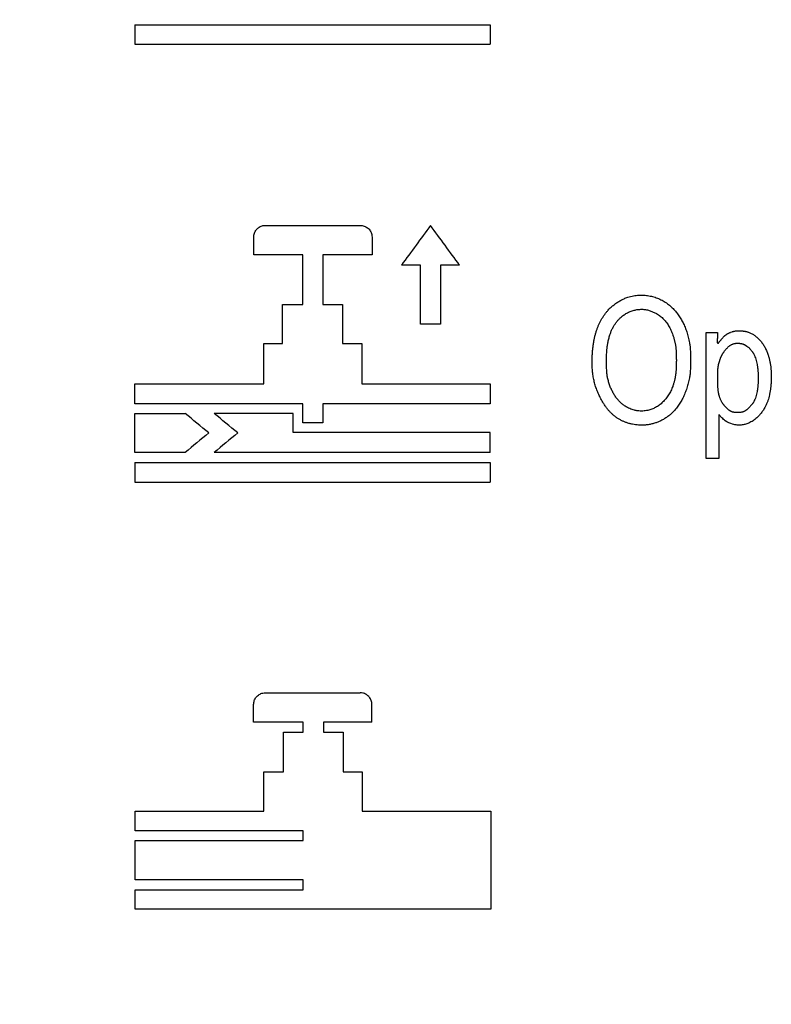
# Model space of a CAD drawing. Units: millimetres. Extents: x 50 to 2082, y 50 to 1435.
# Drawn here: x 458 to 525, y 1165 to 1253 of the extents above; entities that cross this region are included whole.
import ezdxf

# ---------------------------------------------------------------- set-up
doc = ezdxf.new("R2010")
doc.units = ezdxf.units.MM
doc.header["$LTSCALE"] = 5
doc.styles.add('SLDTEXTSTYLE0', font='TXT', dxfattribs={"width": 0.75})
doc.dimstyles.new('SLDDIMSTYLE1', dxfattribs={"dimtxt": 17.5, "dimasz": 16.51, "dimexe": 0, "dimexo": 0.0625, "dimgap": 4.375, "dimtad": 1, "dimdec": 0, "dimlfac": 0.4, "dimrnd": 1e-09, "dimzin": 12, "dimdsep": 46, "dimtxsty": 'SLDTEXTSTYLE0', "dimsah": 1, "dimcen": 0.09, "dimadec": 0, "dimazin": 3, "dimtfac": 1, "dimtdec": 0, "dimtofl": 0, "dimtmove": 0, "dimatfit": 3, "dimfxl": 1, "dimfrac": 2, "dimtolj": 1, "dimtzin": 12, "dimarcsym": 0})

# ---------------------------------------------------------------- blocks, each defined once
blk = doc.blocks.new('_D_4')
at = {"color": 7, "linetype": 'Continuous', "lineweight": 0}
for p, q in [((492.99, 1349.033), (401.663, 1349.033)), ((406.663, 934.033), (406.663, 1349.033)), ((451.32, 934.033), (401.663, 934.033))]:
    blk.add_line(p, q, dxfattribs=at)
at = {"color": 7, "linetype": 'Continuous', "lineweight": 18}
for points in [[(406.663, 1349.033), (404.123, 1332.523), (409.203, 1332.523)], [(406.663, 934.033), (409.203, 950.543), (404.123, 950.543)]]:
    blk.add_solid(points, dxfattribs=at)
at = {"color": 7, "linetype": 'Continuous', "lineweight": 18, "insert": (384.104, 1122.138), "char_height": 17.5, "attachment_point": 1, "rotation": 90, "style": 'SLDTEXTSTYLE0'}
blk.add_mtext('166', dxfattribs=at)
blk = doc.blocks.new('_D_5')
at = {"color": 7, "linetype": 'Continuous', "lineweight": 0}
for p, q in [((463.823, 1349.033), (358.105, 1349.033)), ((363.105, 1349.033), (363.105, 881.537)), ((485.7, 881.537), (358.105, 881.537))]:
    blk.add_line(p, q, dxfattribs=at)
at = {"color": 7, "linetype": 'Continuous', "lineweight": 18}
for points in [[(363.105, 1349.033), (360.565, 1332.523), (365.645, 1332.523)], [(363.105, 881.537), (365.645, 898.047), (360.565, 898.047)]]:
    blk.add_solid(points, dxfattribs=at)
at = {"color": 7, "linetype": 'Continuous', "lineweight": 18, "insert": (340.546, 1095.889), "char_height": 17.5, "attachment_point": 1, "rotation": 90, "style": 'SLDTEXTSTYLE0'}
blk.add_mtext('187', dxfattribs=at)

msp = doc.modelspace()

# ---------------------------------------------------------------- linework, layer by layer
at = {"color": 7, "linetype": 'Continuous', "lineweight": 25}
for p, q in [((468.134, 1252.176), (468.134, 1250.432)), ((468.134, 1252.176), (499.946, 1252.176)), ((499.946, 1252.176), (499.946, 1250.432)), ((468.134, 1250.432), (499.946, 1250.432)), ((468.134, 1250.432), (468.134, 1250.432)), ((499.946, 1250.432), (499.946, 1250.432)), ((479.843, 1234.23), (488.312, 1234.23)), ((478.784, 1231.589), (478.784, 1233.172)), ((489.37, 1233.172), (489.37, 1231.589)), ((483.166, 1231.589), (478.784, 1231.589)), ((478.784, 1231.589), (478.784, 1231.589)), ((483.166, 1227.143), (483.166, 1231.589)), ((483.166, 1231.589), (483.166, 1231.589)), ((489.37, 1231.589), (484.966, 1231.589)), ((484.966, 1231.589), (484.966, 1227.143)), ((484.966, 1231.589), (484.966, 1231.589)), ((489.37, 1231.589), (489.37, 1231.589)), ((493.7, 1230.681), (492.003, 1230.681)), ((492.003, 1230.681), (492.003, 1230.681)), ((493.7, 1225.393), (493.7, 1230.681)), ((493.7, 1230.681), (493.7, 1230.681)), ((497.195, 1230.681), (495.498, 1230.681)), ((495.498, 1230.681), (495.498, 1225.393)), ((495.498, 1230.681), (495.498, 1230.681)), ((497.195, 1230.681), (497.195, 1230.681)), ((512.242, 1227.798), (512.887, 1227.952)), ((481.367, 1223.649), (481.367, 1227.143)), ((481.367, 1227.143), (483.166, 1227.143)), ((484.966, 1227.143), (486.713, 1227.143)), ((486.713, 1227.143), (486.713, 1223.649)), ((512.075, 1226.332), (512.075, 1226.332)), ((512.726, 1226.614), (512.726, 1226.614)), ((513.416, 1226.719), (513.416, 1226.719)), ((514.094, 1226.64), (514.828, 1226.334)), ((514.094, 1226.64), (514.094, 1226.64)), ((514.828, 1226.334), (514.828, 1226.334)), ((495.498, 1225.393), (493.7, 1225.393)), ((493.7, 1225.393), (493.7, 1225.393)), ((495.498, 1225.393), (495.498, 1225.393)), ((511.146, 1225.459), (511.146, 1225.459)), ((511.515, 1225.894), (511.515, 1225.894)), ((515.456, 1225.833), (515.456, 1225.833)), ((510.644, 1224.424), (510.644, 1224.424)), ((510.863, 1224.984), (510.863, 1224.984)), ((515.958, 1225.151), (515.958, 1225.151)), ((519.266, 1213.38), (519.266, 1224.655)), ((519.266, 1224.655), (520.271, 1224.655)), ((520.271, 1224.655), (520.274, 1224.112)), ((521.444, 1224.663), (521.578, 1224.713)), ((479.673, 1220.05), (479.673, 1223.649)), ((479.673, 1223.649), (481.367, 1223.649)), ((486.713, 1223.649), (488.46, 1223.649)), ((488.46, 1223.649), (488.46, 1220.05)), ((510.466, 1223.729), (510.466, 1223.729)), ((516.317, 1224.311), (516.317, 1224.311)), ((516.456, 1223.799), (516.456, 1223.799)), ((521.527, 1223.559), (521.527, 1223.559)), ((521.837, 1223.664), (521.837, 1223.664)), ((522.183, 1223.682), (522.183, 1223.682)), ((522.312, 1223.667), (522.312, 1223.667)), ((522.454, 1223.638), (522.454, 1223.638)), ((522.587, 1223.602), (522.587, 1223.602)), ((522.686, 1223.564), (522.908, 1223.425)), ((522.686, 1223.564), (522.686, 1223.564)), ((510.376, 1223.06), (510.376, 1223.06)), ((516.538, 1223.337), (516.538, 1223.337)), ((516.579, 1222.819), (516.579, 1222.819)), ((520.636, 1222.569), (520.636, 1222.569)), ((520.769, 1222.799), (520.769, 1222.799)), ((520.952, 1223.051), (520.952, 1223.051)), ((521.238, 1223.358), (521.238, 1223.358)), ((522.908, 1223.425), (522.908, 1223.425)), ((523.149, 1223.205), (523.149, 1223.205)), ((523.369, 1222.949), (523.369, 1222.949)), ((523.526, 1222.698), (523.526, 1222.698)), ((509.058, 1222.027), (509.058, 1222.027)), ((510.343, 1222.127), (510.343, 1222.127)), ((517.864, 1222.178), (517.864, 1222.178)), ((517.864, 1222.17), (517.864, 1222.17)), ((520.353, 1221.704), (520.353, 1221.704)), ((520.418, 1221.972), (520.418, 1221.972)), ((520.527, 1222.312), (520.527, 1222.312)), ((523.824, 1221.777), (523.824, 1221.777)), ((509.074, 1221.447), (509.074, 1221.447)), ((517.841, 1221.234), (517.841, 1221.234)), ((520.302, 1221.115), (520.302, 1221.115)), ((520.318, 1221.452), (520.318, 1221.452)), ((468.134, 1218.275), (468.134, 1220.05)), ((468.134, 1220.05), (479.673, 1220.05)), ((488.46, 1220.05), (499.946, 1220.05)), ((499.946, 1220.05), (499.946, 1218.275)), ((509.182, 1220.554), (509.182, 1220.554)), ((517.764, 1220.579), (517.764, 1220.579)), ((525.078, 1220.308), (525.078, 1220.308)), ((525.085, 1220.665), (525.085, 1220.665)), ((509.399, 1219.726), (509.399, 1219.726)), ((524.923, 1219.066), (524.923, 1219.066)), ((483.169, 1218.275), (468.134, 1218.275)), ((468.134, 1218.275), (468.134, 1218.275)), ((483.169, 1216.556), (483.169, 1218.275)), ((483.169, 1218.275), (483.169, 1218.275)), ((499.946, 1218.275), (484.966, 1218.275)), ((484.966, 1218.275), (484.966, 1216.556)), ((484.966, 1218.275), (484.966, 1218.275)), ((499.946, 1218.275), (499.946, 1218.275)), ((509.736, 1218.912), (509.736, 1218.912)), ((517.168, 1218.768), (517.168, 1218.768)), ((468.134, 1213.91), (468.134, 1217.403)), ((468.134, 1217.403), (472.641, 1217.403)), ((482.32, 1217.403), (475.235, 1217.403)), ((475.235, 1217.403), (475.235, 1217.403)), ((482.32, 1215.71), (482.32, 1217.403)), ((510.399, 1217.845), (510.399, 1217.845)), ((516.15, 1217.395), (516.15, 1217.395)), ((520.665, 1217.007), (520.377, 1217.302)), ((520.377, 1217.302), (520.377, 1213.38)), ((520.377, 1217.302), (520.377, 1217.302)), ((524.576, 1218.066), (524.576, 1218.066)), ((484.966, 1216.556), (483.169, 1216.556)), ((483.169, 1216.556), (483.169, 1216.556)), ((484.966, 1216.556), (484.966, 1216.556)), ((511.192, 1217.069), (511.192, 1217.069)), ((512.13, 1216.58), (512.13, 1216.58)), ((514.794, 1216.577), (514.794, 1216.577)), ((520.665, 1217.007), (520.665, 1217.007)), ((521.627, 1216.434), (521.627, 1216.434)), ((522.731, 1216.426), (522.731, 1216.426)), ((523.78, 1217.006), (523.78, 1217.006)), ((474.767, 1215.657), (474.767, 1215.656)), ((499.948, 1215.71), (482.32, 1215.71)), ((499.948, 1213.91), (499.948, 1215.71)), ((513.216, 1216.362), (513.216, 1216.362)), ((472.641, 1213.91), (468.134, 1213.91)), ((468.134, 1213.91), (468.134, 1213.91)), ((472.641, 1213.91), (472.641, 1213.91)), ((499.948, 1213.91), (475.235, 1213.91)), ((475.235, 1213.91), (475.235, 1213.91)), ((499.948, 1213.91), (499.948, 1213.91)), ((468.134, 1213.007), (468.134, 1211.263)), ((468.134, 1213.007), (499.946, 1213.007)), ((499.946, 1213.007), (499.946, 1211.263)), ((520.377, 1213.38), (519.266, 1213.38)), ((519.266, 1213.38), (519.266, 1213.38)), ((520.377, 1213.38), (520.377, 1213.38)), ((468.134, 1211.263), (499.946, 1211.263)), ((468.134, 1211.263), (468.134, 1211.263)), ((499.946, 1211.263), (499.946, 1211.263)), ((479.83, 1192.42), (488.299, 1192.42)), ((478.771, 1189.773), (478.771, 1191.361)), ((489.357, 1189.773), (489.357, 1191.361)), ((483.219, 1189.773), (478.771, 1189.773)), ((478.771, 1189.773), (478.771, 1189.773)), ((483.219, 1188.9), (483.219, 1189.773)), ((483.219, 1189.773), (483.219, 1189.773)), ((489.357, 1189.773), (485.019, 1189.773)), ((485.019, 1189.773), (485.019, 1188.9)), ((485.019, 1189.773), (485.019, 1189.773)), ((489.357, 1189.773), (489.357, 1189.773)), ((481.446, 1185.353), (481.446, 1188.9)), ((481.446, 1188.9), (483.219, 1188.9)), ((485.019, 1188.9), (486.792, 1188.9)), ((486.792, 1188.9), (486.792, 1185.353)), ((479.694, 1181.833), (479.694, 1185.353)), ((479.694, 1185.353), (481.446, 1185.353)), ((486.792, 1185.353), (488.486, 1185.353)), ((488.486, 1185.353), (488.486, 1181.833)), ((468.187, 1180.075), (468.187, 1181.833)), ((468.187, 1181.833), (479.694, 1181.833)), ((488.486, 1181.833), (499.999, 1181.833)), ((499.999, 1181.833), (499.999, 1173.047)), ((483.219, 1180.075), (468.187, 1180.075)), ((468.187, 1180.075), (468.187, 1180.075)), ((483.219, 1179.187), (483.219, 1180.075)), ((483.219, 1180.075), (483.219, 1180.075)), ((468.187, 1175.667), (468.187, 1179.187)), ((468.187, 1179.187), (483.219, 1179.187)), ((483.193, 1175.667), (468.187, 1175.667)), ((468.187, 1175.667), (468.187, 1175.667)), ((483.193, 1174.787), (483.193, 1175.667)), ((483.193, 1175.667), (483.193, 1175.667)), ((468.187, 1173.047), (468.187, 1174.787)), ((468.187, 1174.787), (483.193, 1174.787)), ((499.999, 1173.047), (468.187, 1173.047)), ((468.187, 1173.047), (468.187, 1173.047)), ((499.999, 1173.047), (499.999, 1173.047))]:
    msp.add_line(p, q, dxfattribs=at)
for centre, major_axis, ratio, start_param, end_param in [((441.42, 1161.728), (916.605, 1248.5), 0.00002, 1.512718, 1.515554), ((547.779, 1161.728), (-916.605, 1248.5), 0.00002, 4.767631, 4.770467), ((540.337, 1161.728), (1519.519, -1248.5), 0.000021, 1.613979, 1.615379), ((542.931, 1161.728), (1519.519, -1248.5), 0.000021, 1.613979, 1.615379), ((409.197, 1161.728), (1519.519, 1248.5), 0.000021, 1.527614, 1.529014), ((411.791, 1161.728), (1519.519, 1248.5), 0.000021, 1.527614, 1.529014)]:
    msp.add_ellipse(centre, major_axis=major_axis, ratio=ratio, start_param=start_param, end_param=end_param, dxfattribs=at)
for points, knots in [([(478.784, 1233.172), (478.796, 1233.291), (478.819, 1233.529), (479.002, 1233.847), (479.271, 1234.086), (479.569, 1234.212), (479.765, 1234.225), (479.843, 1234.23)], [0, 0, 0, 0, 0.215138, 0.4302813, 0.6452684, 0.8599165, 1, 1, 1, 1]), ([(488.312, 1234.23), (488.431, 1234.218), (488.668, 1234.195), (488.985, 1234.013), (489.225, 1233.745), (489.352, 1233.447), (489.365, 1233.25), (489.37, 1233.172)], [0, 0, 0, 0, 0.214246, 0.428487, 0.642892, 0.85764, 1, 1, 1, 1]), ([(512.887, 1227.952), (512.962, 1227.961), (513.113, 1227.979), (513.341, 1227.99), (513.57, 1227.991), (513.723, 1227.98), (513.799, 1227.974)], [0, 0, 0, 0, 0.248015, 0.49681, 0.748, 1, 1, 1, 1]), ([(513.799, 1227.974), (513.874, 1227.966), (514.023, 1227.951), (514.246, 1227.911), (514.468, 1227.86), (514.613, 1227.814), (514.686, 1227.792)], [0, 0, 0, 0, 0.247919, 0.496656, 0.747902, 1, 1, 1, 1]), ([(510.504, 1226.655), (510.543, 1226.698), (510.622, 1226.783), (510.748, 1226.904), (510.878, 1227.02), (510.969, 1227.093), (511.014, 1227.13)], [0, 0, 0, 0, 0.248842, 0.498143, 0.748837, 1, 1, 1, 1]), ([(511.014, 1227.13), (511.061, 1227.165), (511.155, 1227.237), (511.301, 1227.336), (511.451, 1227.431), (511.554, 1227.489), (511.606, 1227.518)], [0, 0, 0, 0, 0.248938, 0.498297, 0.748934, 1, 1, 1, 1]), ([(511.606, 1227.518), (511.657, 1227.545), (511.759, 1227.599), (511.917, 1227.672), (512.078, 1227.739), (512.188, 1227.778), (512.242, 1227.798)], [0, 0, 0, 0, 0.248902, 0.498239, 0.748897, 1, 1, 1, 1]), ([(514.686, 1227.792), (514.757, 1227.767), (514.898, 1227.718), (515.106, 1227.628), (515.31, 1227.527), (515.441, 1227.45), (515.506, 1227.411)], [0, 0, 0, 0, 0.247916, 0.496651, 0.7479, 1, 1, 1, 1]), ([(515.506, 1227.411), (515.57, 1227.371), (515.698, 1227.29), (515.88, 1227.155), (516.057, 1227.01), (516.168, 1226.904), (516.224, 1226.851)], [0, 0, 0, 0, 0.247996, 0.496781, 0.747981, 1, 1, 1, 1]), ([(509.904, 1225.833), (509.947, 1225.905), (510.034, 1226.05), (510.18, 1226.259), (510.335, 1226.462), (510.448, 1226.591), (510.504, 1226.655)], [0, 0, 0, 0, 0.248274, 0.497227, 0.748262, 1, 1, 1, 1]), ([(511.515, 1225.894), (511.557, 1225.935), (511.642, 1226.017), (511.779, 1226.131), (511.923, 1226.237), (512.024, 1226.3), (512.075, 1226.332)], [0, 0, 0, 0, 0.247512, 0.495998, 0.747488, 1, 1, 1, 1]), ([(512.075, 1226.332), (512.126, 1226.361), (512.228, 1226.419), (512.389, 1226.494), (512.554, 1226.561), (512.669, 1226.596), (512.726, 1226.614)], [0, 0, 0, 0, 0.247461, 0.495915, 0.747435, 1, 1, 1, 1]), ([(512.726, 1226.614), (512.782, 1226.629), (512.893, 1226.659), (513.065, 1226.69), (513.239, 1226.712), (513.357, 1226.717), (513.416, 1226.719)], [0, 0, 0, 0, 0.247374, 0.495774, 0.747347, 1, 1, 1, 1]), ([(513.416, 1226.719), (513.472, 1226.72), (513.586, 1226.72), (513.756, 1226.705), (513.926, 1226.681), (514.038, 1226.654), (514.094, 1226.64)], [0, 0, 0, 0, 0.246996, 0.495163, 0.746962, 1, 1, 1, 1]), ([(514.828, 1226.334), (514.884, 1226.299), (514.997, 1226.229), (515.158, 1226.108), (515.313, 1225.978), (515.408, 1225.882), (515.456, 1225.833)], [0, 0, 0, 0, 0.247101, 0.495333, 0.747069, 1, 1, 1, 1]), ([(516.224, 1226.851), (516.272, 1226.803), (516.37, 1226.705), (516.508, 1226.55), (516.641, 1226.39), (516.724, 1226.279), (516.765, 1226.223)], [0, 0, 0, 0, 0.248913, 0.498257, 0.748909, 1, 1, 1, 1]), ([(516.765, 1226.223), (516.805, 1226.167), (516.884, 1226.055), (516.994, 1225.881), (517.098, 1225.702), (517.161, 1225.578), (517.192, 1225.517)], [0, 0, 0, 0, 0.248882, 0.498208, 0.748878, 1, 1, 1, 1]), ([(509.471, 1224.882), (509.5, 1224.964), (509.559, 1225.127), (509.662, 1225.367), (509.775, 1225.603), (509.861, 1225.756), (509.904, 1225.833)], [0, 0, 0, 0, 0.248518, 0.497621, 0.748509, 1, 1, 1, 1]), ([(510.863, 1224.984), (510.884, 1225.025), (510.925, 1225.108), (510.993, 1225.228), (511.067, 1225.345), (511.12, 1225.421), (511.146, 1225.459)], [0, 0, 0, 0, 0.248835, 0.498131, 0.74883, 1, 1, 1, 1]), ([(511.146, 1225.459), (511.174, 1225.497), (511.231, 1225.574), (511.321, 1225.684), (511.415, 1225.791), (511.482, 1225.86), (511.515, 1225.894)], [0, 0, 0, 0, 0.249031, 0.498447, 0.749028, 1, 1, 1, 1]), ([(515.456, 1225.833), (515.504, 1225.782), (515.599, 1225.678), (515.729, 1225.511), (515.85, 1225.336), (515.922, 1225.213), (515.958, 1225.151)], [0, 0, 0, 0, 0.247445, 0.49589, 0.74742, 1, 1, 1, 1]), ([(517.192, 1225.517), (517.224, 1225.451), (517.287, 1225.318), (517.373, 1225.115), (517.451, 1224.908), (517.497, 1224.767), (517.52, 1224.697)], [0, 0, 0, 0, 0.249051, 0.498478, 0.749047, 1, 1, 1, 1]), ([(509.195, 1223.769), (509.211, 1223.863), (509.243, 1224.051), (509.307, 1224.33), (509.381, 1224.608), (509.441, 1224.791), (509.471, 1224.882)], [0, 0, 0, 0, 0.248816, 0.498101, 0.74881, 1, 1, 1, 1]), ([(510.466, 1223.729), (510.478, 1223.787), (510.503, 1223.904), (510.546, 1224.078), (510.592, 1224.252), (510.626, 1224.367), (510.644, 1224.424)], [0, 0, 0, 0, 0.249672, 0.499475, 0.749671, 1, 1, 1, 1]), ([(510.644, 1224.424), (510.659, 1224.472), (510.689, 1224.567), (510.742, 1224.708), (510.799, 1224.848), (510.842, 1224.939), (510.863, 1224.984)], [0, 0, 0, 0, 0.2490656, 0.498502, 0.7490622, 1, 1, 1, 1]), ([(515.958, 1225.151), (515.993, 1225.084), (516.065, 1224.95), (516.159, 1224.742), (516.245, 1224.529), (516.293, 1224.384), (516.317, 1224.311)], [0, 0, 0, 0, 0.248372, 0.497386, 0.748362, 1, 1, 1, 1]), ([(517.52, 1224.697), (517.544, 1224.617), (517.592, 1224.458), (517.657, 1224.217), (517.715, 1223.974), (517.749, 1223.81), (517.766, 1223.729)], [0, 0, 0, 0, 0.249545, 0.499272, 0.749545, 1, 1, 1, 1]), ([(520.893, 1224.329), (520.906, 1224.341), (520.931, 1224.365), (520.971, 1224.399), (521.012, 1224.432), (521.04, 1224.452), (521.055, 1224.462)], [0, 0, 0, 0, 0.248898, 0.4982325, 0.7488932, 1, 1, 1, 1]), ([(521.055, 1224.462), (521.063, 1224.468), (521.08, 1224.479), (521.106, 1224.496), (521.132, 1224.512), (521.15, 1224.522), (521.159, 1224.527)], [0, 0, 0, 0, 0.249561, 0.499297, 0.74956, 1, 1, 1, 1]), ([(521.159, 1224.527), (521.182, 1224.539), (521.216, 1224.557), (521.262, 1224.58), (521.285, 1224.592), (521.297, 1224.597)], [0, 0, 0, 0, 0.499819, 0.749888, 1, 1, 1, 1]), ([(521.297, 1224.597), (521.321, 1224.609), (521.358, 1224.626), (521.407, 1224.647), (521.431, 1224.658), (521.444, 1224.663)], [0, 0, 0, 0, 0.499823, 0.74989, 1, 1, 1, 1]), ([(521.578, 1224.713), (521.605, 1224.721), (521.66, 1224.739), (521.744, 1224.759), (521.829, 1224.775), (521.887, 1224.781), (521.916, 1224.785)], [0, 0, 0, 0, 0.248098, 0.496944, 0.748084, 1, 1, 1, 1]), ([(521.916, 1224.785), (521.949, 1224.788), (522.017, 1224.794), (522.119, 1224.798), (522.221, 1224.8), (522.289, 1224.798), (522.323, 1224.797)], [0, 0, 0, 0, 0.249277, 0.498841, 0.749275, 1, 1, 1, 1]), ([(522.323, 1224.797), (522.357, 1224.796), (522.426, 1224.792), (522.53, 1224.783), (522.633, 1224.771), (522.701, 1224.76), (522.735, 1224.754)], [0, 0, 0, 0, 0.249291, 0.498864, 0.749289, 1, 1, 1, 1]), ([(522.735, 1224.754), (522.765, 1224.748), (522.826, 1224.737), (522.915, 1224.715), (523.004, 1224.688), (523.062, 1224.667), (523.091, 1224.657)], [0, 0, 0, 0, 0.248571, 0.497706, 0.748563, 1, 1, 1, 1]), ([(523.091, 1224.657), (523.137, 1224.638), (523.229, 1224.601), (523.362, 1224.533), (523.493, 1224.457), (523.576, 1224.399), (523.617, 1224.37)], [0, 0, 0, 0, 0.2471, 0.495332, 0.747068, 1, 1, 1, 1]), ([(523.617, 1224.37), (523.659, 1224.337), (523.744, 1224.273), (523.864, 1224.167), (523.98, 1224.055), (524.051, 1223.974), (524.087, 1223.934)], [0, 0, 0, 0, 0.248047, 0.496862, 0.748032, 1, 1, 1, 1]), ([(509.067, 1222.458), (509.072, 1222.568), (509.083, 1222.787), (509.111, 1223.115), (509.147, 1223.443), (509.179, 1223.66), (509.195, 1223.769)], [0, 0, 0, 0, 0.24948, 0.499166, 0.749478, 1, 1, 1, 1]), ([(510.376, 1223.06), (510.38, 1223.116), (510.388, 1223.228), (510.408, 1223.395), (510.433, 1223.562), (510.455, 1223.673), (510.466, 1223.729)], [0, 0, 0, 0, 0.249214, 0.49874, 0.749211, 1, 1, 1, 1]), ([(516.317, 1224.311), (516.329, 1224.268), (516.355, 1224.184), (516.391, 1224.056), (516.425, 1223.928), (516.445, 1223.842), (516.456, 1223.799)], [0, 0, 0, 0, 0.249795, 0.499672, 0.749795, 1, 1, 1, 1]), ([(516.456, 1223.799), (516.464, 1223.761), (516.481, 1223.684), (516.503, 1223.569), (516.522, 1223.454), (516.533, 1223.376), (516.538, 1223.337)], [0, 0, 0, 0, 0.24957, 0.499311, 0.749569, 1, 1, 1, 1]), ([(517.766, 1223.729), (517.775, 1223.677), (517.794, 1223.574), (517.816, 1223.417), (517.833, 1223.26), (517.839, 1223.154), (517.842, 1223.102)], [0, 0, 0, 0, 0.24916, 0.498654, 0.749157, 1, 1, 1, 1]), ([(520.278, 1223.825), (520.277, 1223.872), (520.276, 1223.944), (520.275, 1224.04), (520.275, 1224.088), (520.274, 1224.112)], [0, 0, 0, 0, 0.499985, 0.749991, 1, 1, 1, 1]), ([(520.289, 1223.695), (520.288, 1223.706), (520.285, 1223.727), (520.282, 1223.76), (520.279, 1223.792), (520.279, 1223.814), (520.278, 1223.825)], [0, 0, 0, 0, 0.249369, 0.498989, 0.749367, 1, 1, 1, 1]), ([(520.311, 1223.662), (520.309, 1223.664), (520.305, 1223.666), (520.3, 1223.672), (520.295, 1223.678), (520.291, 1223.686), (520.29, 1223.692), (520.289, 1223.695)], [0, 0, 0, 0, 0.186679, 0.378776, 0.565453, 0.757535, 1, 1, 1, 1]), ([(520.341, 1223.669), (520.339, 1223.667), (520.336, 1223.663), (520.33, 1223.66), (520.322, 1223.659), (520.316, 1223.66), (520.313, 1223.662), (520.311, 1223.662)], [0, 0, 0, 0, 0.219365, 0.438738, 0.657923, 0.876941, 1, 1, 1, 1]), ([(520.341, 1223.669), (520.352, 1223.687), (520.376, 1223.724), (520.413, 1223.778), (520.452, 1223.831), (520.478, 1223.865), (520.492, 1223.883)], [0, 0, 0, 0, 0.24958, 0.499328, 0.749579, 1, 1, 1, 1]), ([(520.492, 1223.883), (520.508, 1223.903), (520.54, 1223.943), (520.589, 1224.002), (520.639, 1224.06), (520.673, 1224.098), (520.69, 1224.117)], [0, 0, 0, 0, 0.249839, 0.499742, 0.749838, 1, 1, 1, 1]), ([(520.69, 1224.117), (520.723, 1224.153), (520.773, 1224.207), (520.841, 1224.277), (520.876, 1224.312), (520.893, 1224.329)], [0, 0, 0, 0, 0.499738, 0.749837, 1, 1, 1, 1]), ([(521.238, 1223.358), (521.259, 1223.377), (521.303, 1223.416), (521.374, 1223.469), (521.448, 1223.517), (521.501, 1223.545), (521.527, 1223.559)], [0, 0, 0, 0, 0.247204, 0.495499, 0.747173, 1, 1, 1, 1]), ([(521.527, 1223.559), (521.551, 1223.571), (521.6, 1223.595), (521.677, 1223.624), (521.756, 1223.648), (521.81, 1223.659), (521.837, 1223.664)], [0, 0, 0, 0, 0.246571, 0.494473, 0.746525, 1, 1, 1, 1]), ([(521.837, 1223.664), (521.866, 1223.669), (521.922, 1223.678), (522.009, 1223.685), (522.096, 1223.687), (522.154, 1223.684), (522.183, 1223.682)], [0, 0, 0, 0, 0.247556, 0.496069, 0.747533, 1, 1, 1, 1]), ([(522.183, 1223.682), (522.194, 1223.681), (522.216, 1223.68), (522.248, 1223.676), (522.28, 1223.672), (522.302, 1223.668), (522.312, 1223.667)], [0, 0, 0, 0, 0.249672, 0.499474, 0.749671, 1, 1, 1, 1]), ([(522.312, 1223.667), (522.324, 1223.665), (522.348, 1223.661), (522.383, 1223.654), (522.419, 1223.646), (522.442, 1223.641), (522.454, 1223.638)], [0, 0, 0, 0, 0.2498249, 0.4997197, 0.7498248, 1, 1, 1, 1]), ([(522.454, 1223.638), (522.465, 1223.636), (522.487, 1223.63), (522.521, 1223.622), (522.554, 1223.612), (522.576, 1223.606), (522.587, 1223.602)], [0, 0, 0, 0, 0.2498199, 0.4997117, 0.7498198, 1, 1, 1, 1]), ([(522.587, 1223.602), (522.595, 1223.6), (522.612, 1223.594), (522.637, 1223.585), (522.662, 1223.575), (522.678, 1223.567), (522.686, 1223.564)], [0, 0, 0, 0, 0.249217, 0.498746, 0.749215, 1, 1, 1, 1]), ([(524.087, 1223.934), (524.124, 1223.89), (524.197, 1223.803), (524.299, 1223.663), (524.395, 1223.519), (524.452, 1223.419), (524.481, 1223.369)], [0, 0, 0, 0, 0.248333, 0.497323, 0.748323, 1, 1, 1, 1]), ([(510.343, 1222.127), (510.346, 1222.282), (510.349, 1222.516), (510.362, 1222.826), (510.371, 1222.982), (510.376, 1223.06)], [0, 0, 0, 0, 0.499802, 0.749877, 1, 1, 1, 1]), ([(516.538, 1223.337), (516.543, 1223.294), (516.553, 1223.208), (516.564, 1223.079), (516.574, 1222.949), (516.577, 1222.862), (516.579, 1222.819)], [0, 0, 0, 0, 0.249687, 0.499498, 0.749686, 1, 1, 1, 1]), ([(516.579, 1222.819), (516.582, 1222.701), (516.587, 1222.525), (516.59, 1222.29), (516.59, 1222.173), (516.59, 1222.114)], [0, 0, 0, 0, 0.499912, 0.749945, 1, 1, 1, 1]), ([(517.842, 1223.102), (517.848, 1222.947), (517.858, 1222.714), (517.863, 1222.403), (517.864, 1222.248), (517.864, 1222.17)], [0, 0, 0, 0, 0.499852, 0.749908, 1, 1, 1, 1]), ([(520.527, 1222.312), (520.535, 1222.334), (520.551, 1222.377), (520.577, 1222.442), (520.605, 1222.506), (520.626, 1222.548), (520.636, 1222.569)], [0, 0, 0, 0, 0.249444, 0.499109, 0.749443, 1, 1, 1, 1]), ([(520.636, 1222.569), (520.646, 1222.589), (520.666, 1222.628), (520.698, 1222.686), (520.732, 1222.743), (520.757, 1222.781), (520.769, 1222.799)], [0, 0, 0, 0, 0.249353, 0.498964, 0.749352, 1, 1, 1, 1]), ([(520.769, 1222.799), (520.783, 1222.821), (520.812, 1222.864), (520.858, 1222.927), (520.904, 1222.99), (520.936, 1223.031), (520.952, 1223.051)], [0, 0, 0, 0, 0.249748, 0.499597, 0.749748, 1, 1, 1, 1]), ([(520.952, 1223.051), (520.974, 1223.078), (521.018, 1223.132), (521.088, 1223.21), (521.161, 1223.286), (521.212, 1223.334), (521.238, 1223.358)], [0, 0, 0, 0, 0.248993, 0.498385, 0.748989, 1, 1, 1, 1]), ([(522.908, 1223.425), (522.929, 1223.408), (522.971, 1223.373), (523.032, 1223.319), (523.092, 1223.263), (523.13, 1223.225), (523.149, 1223.205)], [0, 0, 0, 0, 0.249407, 0.499049, 0.749405, 1, 1, 1, 1]), ([(523.149, 1223.205), (523.168, 1223.185), (523.207, 1223.144), (523.263, 1223.081), (523.317, 1223.016), (523.352, 1222.972), (523.369, 1222.949)], [0, 0, 0, 0, 0.249422, 0.499073, 0.74942, 1, 1, 1, 1]), ([(523.369, 1222.949), (523.383, 1222.929), (523.413, 1222.89), (523.453, 1222.828), (523.491, 1222.764), (523.514, 1222.72), (523.526, 1222.698)], [0, 0, 0, 0, 0.248746, 0.497988, 0.74874, 1, 1, 1, 1]), ([(523.526, 1222.698), (523.56, 1222.626), (523.629, 1222.482), (523.712, 1222.254), (523.78, 1222.019), (523.809, 1221.858), (523.824, 1221.777)], [0, 0, 0, 0, 0.246232, 0.493922, 0.746177, 1, 1, 1, 1]), ([(524.481, 1223.369), (524.51, 1223.315), (524.567, 1223.207), (524.645, 1223.041), (524.717, 1222.871), (524.759, 1222.755), (524.78, 1222.698)], [0, 0, 0, 0, 0.248866, 0.49818, 0.748861, 1, 1, 1, 1]), ([(524.78, 1222.698), (524.81, 1222.608), (524.869, 1222.428), (524.939, 1222.152), (524.996, 1221.871), (525.021, 1221.681), (525.033, 1221.586)], [0, 0, 0, 0, 0.2481019, 0.4969506, 0.748088, 1, 1, 1, 1]), ([(509.074, 1221.447), (509.07, 1221.531), (509.062, 1221.699), (509.058, 1221.952), (509.058, 1222.205), (509.064, 1222.374), (509.067, 1222.458)], [0, 0, 0, 0, 0.249658, 0.499452, 0.749657, 1, 1, 1, 1]), ([(510.362, 1221.203), (510.356, 1221.357), (510.347, 1221.588), (510.343, 1221.896), (510.343, 1222.05), (510.343, 1222.127)], [0, 0, 0, 0, 0.499809, 0.749881, 1, 1, 1, 1]), ([(516.59, 1222.114), (516.589, 1221.993), (516.587, 1221.811), (516.58, 1221.569), (516.574, 1221.448), (516.572, 1221.388)], [0, 0, 0, 0, 0.499873, 0.749921, 1, 1, 1, 1]), ([(517.864, 1222.17), (517.863, 1222.014), (517.861, 1221.78), (517.851, 1221.468), (517.844, 1221.312), (517.841, 1221.234)], [0, 0, 0, 0, 0.499848, 0.749906, 1, 1, 1, 1]), ([(520.318, 1221.452), (520.32, 1221.473), (520.323, 1221.515), (520.331, 1221.578), (520.341, 1221.641), (520.349, 1221.683), (520.353, 1221.704)], [0, 0, 0, 0, 0.2495, 0.499199, 0.749499, 1, 1, 1, 1]), ([(520.353, 1221.704), (520.357, 1221.726), (520.366, 1221.771), (520.382, 1221.839), (520.399, 1221.906), (520.411, 1221.95), (520.418, 1221.972)], [0, 0, 0, 0, 0.249697, 0.499516, 0.749697, 1, 1, 1, 1]), ([(520.418, 1221.972), (520.435, 1222.029), (520.46, 1222.115), (520.498, 1222.228), (520.517, 1222.284), (520.527, 1222.312)], [0, 0, 0, 0, 0.499781, 0.749864, 1, 1, 1, 1]), ([(523.824, 1221.777), (523.839, 1221.677), (523.868, 1221.477), (523.897, 1221.174), (523.916, 1220.87), (523.917, 1220.667), (523.918, 1220.565)], [0, 0, 0, 0, 0.248998, 0.498394, 0.748994, 1, 1, 1, 1]), ([(509.182, 1220.554), (509.168, 1220.627), (509.142, 1220.775), (509.112, 1220.998), (509.088, 1221.222), (509.079, 1221.372), (509.074, 1221.447)], [0, 0, 0, 0, 0.249313, 0.4989, 0.749312, 1, 1, 1, 1]), ([(510.443, 1220.58), (510.433, 1220.631), (510.412, 1220.734), (510.389, 1220.889), (510.371, 1221.046), (510.365, 1221.151), (510.362, 1221.203)], [0, 0, 0, 0, 0.248943, 0.498306, 0.748939, 1, 1, 1, 1]), ([(516.519, 1220.824), (516.513, 1220.783), (516.5, 1220.699), (516.477, 1220.575), (516.452, 1220.452), (516.432, 1220.37), (516.422, 1220.329)], [0, 0, 0, 0, 0.249542, 0.499266, 0.749541, 1, 1, 1, 1]), ([(516.572, 1221.388), (516.569, 1221.341), (516.564, 1221.247), (516.552, 1221.105), (516.538, 1220.965), (516.525, 1220.871), (516.519, 1220.824)], [0, 0, 0, 0, 0.2496668, 0.4994666, 0.7496664, 1, 1, 1, 1]), ([(517.841, 1221.234), (517.838, 1221.179), (517.831, 1221.069), (517.814, 1220.905), (517.793, 1220.742), (517.774, 1220.633), (517.764, 1220.579)], [0, 0, 0, 0, 0.249295, 0.498871, 0.749293, 1, 1, 1, 1]), ([(520.299, 1220.5), (520.299, 1220.602), (520.299, 1220.756), (520.3, 1220.961), (520.302, 1221.064), (520.302, 1221.115)], [0, 0, 0, 0, 0.499989, 0.749993, 1, 1, 1, 1]), ([(520.302, 1221.115), (520.303, 1221.143), (520.304, 1221.199), (520.307, 1221.284), (520.311, 1221.368), (520.316, 1221.424), (520.318, 1221.452)], [0, 0, 0, 0, 0.249817, 0.499706, 0.749816, 1, 1, 1, 1]), ([(525.033, 1221.586), (525.044, 1221.48), (525.066, 1221.268), (525.082, 1220.949), (525.088, 1220.629), (525.081, 1220.415), (525.078, 1220.308)], [0, 0, 0, 0, 0.249036, 0.498454, 0.749032, 1, 1, 1, 1]), ([(509.399, 1219.726), (509.377, 1219.793), (509.333, 1219.929), (509.275, 1220.135), (509.224, 1220.343), (509.196, 1220.483), (509.182, 1220.554)], [0, 0, 0, 0, 0.249225, 0.498757, 0.749222, 1, 1, 1, 1]), ([(510.947, 1219.223), (510.892, 1219.329), (510.782, 1219.541), (510.645, 1219.877), (510.528, 1220.223), (510.472, 1220.461), (510.443, 1220.58)], [0, 0, 0, 0, 0.2468048, 0.4948527, 0.7467656, 1, 1, 1, 1]), ([(516.422, 1220.329), (516.41, 1220.286), (516.388, 1220.201), (516.351, 1220.074), (516.311, 1219.947), (516.282, 1219.863), (516.267, 1219.822)], [0, 0, 0, 0, 0.24966, 0.499455, 0.749659, 1, 1, 1, 1]), ([(517.764, 1220.579), (517.733, 1220.425), (517.669, 1220.115), (517.534, 1219.658), (517.371, 1219.207), (517.236, 1218.915), (517.168, 1218.768)], [0, 0, 0, 0, 0.247175, 0.495453, 0.747144, 1, 1, 1, 1]), ([(520.312, 1219.748), (520.309, 1219.873), (520.303, 1220.061), (520.299, 1220.312), (520.299, 1220.437), (520.299, 1220.5)], [0, 0, 0, 0, 0.499924, 0.749952, 1, 1, 1, 1]), ([(523.918, 1220.565), (523.917, 1220.464), (523.914, 1220.262), (523.894, 1219.959), (523.864, 1219.656), (523.833, 1219.455), (523.818, 1219.354)], [0, 0, 0, 0, 0.248998, 0.498393, 0.748994, 1, 1, 1, 1]), ([(525.078, 1220.308), (525.072, 1220.204), (525.06, 1219.996), (525.027, 1219.685), (524.983, 1219.374), (524.943, 1219.169), (524.923, 1219.066)], [0, 0, 0, 0, 0.24901, 0.498413, 0.749006, 1, 1, 1, 1]), ([(509.736, 1218.912), (509.704, 1218.978), (509.641, 1219.11), (509.554, 1219.312), (509.472, 1219.517), (509.424, 1219.656), (509.399, 1219.726)], [0, 0, 0, 0, 0.249346, 0.498952, 0.749344, 1, 1, 1, 1]), ([(511.779, 1218.224), (511.699, 1218.293), (511.536, 1218.432), (511.317, 1218.672), (511.116, 1218.934), (511.004, 1219.126), (510.947, 1219.223)], [0, 0, 0, 0, 0.244027, 0.490322, 0.743889, 1, 1, 1, 1]), ([(515.894, 1219.056), (515.856, 1218.999), (515.78, 1218.883), (515.652, 1218.718), (515.515, 1218.559), (515.415, 1218.459), (515.365, 1218.41)], [0, 0, 0, 0, 0.247794, 0.496453, 0.747775, 1, 1, 1, 1]), ([(516.267, 1219.822), (516.243, 1219.755), (516.193, 1219.623), (516.105, 1219.43), (516.006, 1219.24), (515.932, 1219.118), (515.894, 1219.056)], [0, 0, 0, 0, 0.248028, 0.496831, 0.748012, 1, 1, 1, 1]), ([(520.359, 1219.273), (520.353, 1219.312), (520.341, 1219.39), (520.328, 1219.509), (520.318, 1219.628), (520.314, 1219.708), (520.312, 1219.748)], [0, 0, 0, 0, 0.249386, 0.499016, 0.749384, 1, 1, 1, 1]), ([(520.455, 1218.894), (520.445, 1218.925), (520.424, 1218.986), (520.398, 1219.08), (520.376, 1219.176), (520.365, 1219.24), (520.359, 1219.273)], [0, 0, 0, 0, 0.248807, 0.498087, 0.748802, 1, 1, 1, 1]), ([(523.818, 1219.354), (523.803, 1219.276), (523.774, 1219.119), (523.706, 1218.888), (523.622, 1218.659), (523.55, 1218.512), (523.514, 1218.438)], [0, 0, 0, 0, 0.246169, 0.4938193, 0.7461114, 1, 1, 1, 1]), ([(524.923, 1219.066), (524.904, 1218.981), (524.865, 1218.809), (524.786, 1218.557), (524.692, 1218.308), (524.615, 1218.147), (524.576, 1218.066)], [0, 0, 0, 0, 0.247347, 0.49573, 0.747319, 1, 1, 1, 1]), ([(510.399, 1217.845), (510.336, 1217.929), (510.212, 1218.096), (510.04, 1218.359), (509.879, 1218.63), (509.784, 1218.818), (509.736, 1218.912)], [0, 0, 0, 0, 0.248477, 0.497556, 0.748469, 1, 1, 1, 1]), ([(512.848, 1217.694), (512.703, 1217.737), (512.408, 1217.824), (512.096, 1217.996), (511.89, 1218.137), (511.816, 1218.195), (511.779, 1218.224)], [0, 0, 0, 0, 0.377478, 0.765907, 0.882799, 1, 1, 1, 1]), ([(515.365, 1218.41), (515.317, 1218.365), (515.22, 1218.275), (515.065, 1218.152), (514.901, 1218.037), (514.786, 1217.969), (514.728, 1217.934)], [0, 0, 0, 0, 0.247546, 0.496052, 0.747522, 1, 1, 1, 1]), ([(517.168, 1218.768), (517.104, 1218.644), (516.974, 1218.394), (516.734, 1218.04), (516.463, 1217.702), (516.255, 1217.498), (516.15, 1217.395)], [0, 0, 0, 0, 0.244667, 0.491368, 0.744555, 1, 1, 1, 1]), ([(520.625, 1218.492), (520.609, 1218.525), (520.577, 1218.59), (520.533, 1218.69), (520.492, 1218.791), (520.468, 1218.86), (520.455, 1218.894)], [0, 0, 0, 0, 0.249377, 0.499002, 0.749375, 1, 1, 1, 1]), ([(520.778, 1218.242), (520.764, 1218.262), (520.735, 1218.302), (520.696, 1218.363), (520.658, 1218.427), (520.636, 1218.47), (520.625, 1218.492)], [0, 0, 0, 0, 0.2487756, 0.4980359, 0.7487699, 1, 1, 1, 1]), ([(520.996, 1217.981), (520.977, 1218.002), (520.939, 1218.044), (520.883, 1218.108), (520.829, 1218.174), (520.795, 1218.22), (520.778, 1218.242)], [0, 0, 0, 0, 0.249495, 0.499191, 0.749494, 1, 1, 1, 1]), ([(523.379, 1218.236), (523.36, 1218.214), (523.322, 1218.169), (523.262, 1218.104), (523.202, 1218.039), (523.161, 1217.997), (523.14, 1217.976)], [0, 0, 0, 0, 0.249762, 0.499619, 0.749762, 1, 1, 1, 1]), ([(523.514, 1218.438), (523.505, 1218.421), (523.486, 1218.385), (523.453, 1218.334), (523.418, 1218.284), (523.392, 1218.252), (523.379, 1218.236)], [0, 0, 0, 0, 0.2480019, 0.4967891, 0.7479862, 1, 1, 1, 1]), ([(511.192, 1217.069), (511.12, 1217.125), (510.973, 1217.236), (510.769, 1217.424), (510.575, 1217.625), (510.457, 1217.772), (510.399, 1217.845)], [0, 0, 0, 0, 0.246862, 0.494946, 0.746824, 1, 1, 1, 1]), ([(514.036, 1217.673), (513.889, 1217.65), (513.591, 1217.602), (513.238, 1217.623), (512.991, 1217.661), (512.896, 1217.683), (512.848, 1217.694)], [0, 0, 0, 0, 0.372598, 0.756001, 0.87782, 1, 1, 1, 1]), ([(514.728, 1217.934), (514.674, 1217.905), (514.567, 1217.848), (514.396, 1217.776), (514.219, 1217.716), (514.097, 1217.688), (514.036, 1217.673)], [0, 0, 0, 0, 0.246252, 0.493954, 0.746196, 1, 1, 1, 1]), ([(516.15, 1217.395), (516.07, 1217.324), (515.908, 1217.182), (515.642, 1216.992), (515.359, 1216.823), (515.074, 1216.683), (514.882, 1216.61), (514.794, 1216.577)], [0, 0, 0, 0, 0.202028, 0.405459, 0.613311, 0.822693, 1, 1, 1, 1]), ([(521.238, 1217.751), (521.217, 1217.769), (521.175, 1217.806), (521.114, 1217.862), (521.054, 1217.921), (521.016, 1217.961), (520.996, 1217.981)], [0, 0, 0, 0, 0.249488, 0.499179, 0.749487, 1, 1, 1, 1]), ([(521.462, 1217.599), (521.443, 1217.61), (521.403, 1217.631), (521.346, 1217.668), (521.291, 1217.708), (521.256, 1217.737), (521.238, 1217.751)], [0, 0, 0, 0, 0.248267, 0.497218, 0.748256, 1, 1, 1, 1]), ([(521.725, 1217.508), (521.703, 1217.513), (521.657, 1217.521), (521.591, 1217.542), (521.525, 1217.567), (521.483, 1217.588), (521.462, 1217.599)], [0, 0, 0, 0, 0.245954, 0.49347, 0.745891, 1, 1, 1, 1]), ([(522.07, 1217.479), (522.041, 1217.479), (521.984, 1217.48), (521.897, 1217.486), (521.811, 1217.495), (521.754, 1217.504), (521.725, 1217.508)], [0, 0, 0, 0, 0.248878, 0.4982, 0.748873, 1, 1, 1, 1]), ([(522.416, 1217.508), (522.387, 1217.503), (522.33, 1217.494), (522.244, 1217.485), (522.157, 1217.48), (522.099, 1217.479), (522.07, 1217.479)], [0, 0, 0, 0, 0.248878, 0.498201, 0.748874, 1, 1, 1, 1]), ([(522.68, 1217.597), (522.659, 1217.587), (522.618, 1217.566), (522.553, 1217.542), (522.486, 1217.521), (522.439, 1217.512), (522.416, 1217.508)], [0, 0, 0, 0, 0.2460328, 0.4935978, 0.7459711, 1, 1, 1, 1]), ([(522.882, 1217.736), (522.867, 1217.723), (522.835, 1217.697), (522.786, 1217.661), (522.734, 1217.627), (522.698, 1217.607), (522.68, 1217.597)], [0, 0, 0, 0, 0.248043, 0.496856, 0.748028, 1, 1, 1, 1]), ([(523.14, 1217.976), (523.12, 1217.955), (523.078, 1217.914), (523.014, 1217.853), (522.949, 1217.794), (522.904, 1217.755), (522.882, 1217.736)], [0, 0, 0, 0, 0.249761, 0.499618, 0.749761, 1, 1, 1, 1]), ([(524.576, 1218.066), (524.525, 1217.97), (524.422, 1217.777), (524.234, 1217.504), (524.023, 1217.243), (523.861, 1217.085), (523.78, 1217.006)], [0, 0, 0, 0, 0.244944, 0.491821, 0.744843, 1, 1, 1, 1]), ([(512.13, 1216.58), (512.048, 1216.61), (511.884, 1216.67), (511.645, 1216.784), (511.413, 1216.915), (511.266, 1217.017), (511.192, 1217.069)], [0, 0, 0, 0, 0.2464293, 0.4942432, 0.7463802, 1, 1, 1, 1]), ([(513.216, 1216.362), (513.125, 1216.369), (512.942, 1216.385), (512.669, 1216.431), (512.397, 1216.494), (512.219, 1216.551), (512.13, 1216.58)], [0, 0, 0, 0, 0.247282, 0.495627, 0.747254, 1, 1, 1, 1]), ([(514.794, 1216.577), (514.689, 1216.543), (514.48, 1216.476), (514.155, 1216.406), (513.821, 1216.363), (513.506, 1216.348), (513.304, 1216.358), (513.216, 1216.362)], [0, 0, 0, 0, 0.204926, 0.411275, 0.622111, 0.834498, 1, 1, 1, 1]), ([(521.627, 1216.434), (521.396, 1216.522), (521.039, 1216.658), (520.762, 1216.917), (520.665, 1217.007)], [0, 0, 0, 0, 0.6483825, 1, 1, 1, 1]), ([(522.731, 1216.426), (522.619, 1216.402), (522.393, 1216.352), (522.089, 1216.351), (521.833, 1216.382), (521.696, 1216.416), (521.627, 1216.434)], [0, 0, 0, 0, 0.3062853, 0.621453, 0.8097271, 1, 1, 1, 1]), ([(523.78, 1217.006), (523.673, 1216.917), (523.456, 1216.735), (523.15, 1216.575), (522.905, 1216.477), (522.789, 1216.443), (522.731, 1216.426)], [0, 0, 0, 0, 0.3450465, 0.7000946, 0.8496559, 1, 1, 1, 1]), ([(478.771, 1191.361), (478.783, 1191.48), (478.806, 1191.718), (478.989, 1192.036), (479.258, 1192.275), (479.555, 1192.402), (479.752, 1192.415), (479.83, 1192.42)], [0, 0, 0, 0, 0.214771, 0.429543, 0.644289, 0.858976, 1, 1, 1, 1]), ([(489.357, 1191.361), (489.346, 1191.48), (489.322, 1191.718), (489.14, 1192.036), (488.871, 1192.275), (488.573, 1192.402), (488.377, 1192.415), (488.299, 1192.42)], [0, 0, 0, 0, 0.214771, 0.429543, 0.644289, 0.858976, 1, 1, 1, 1])]:
    msp.add_open_spline(points, degree=3, knots=knots, dxfattribs=at)

# ---------------------------------------------------------------- dimensions: what is measured, and where the dimension line sits
at = {"color": 7, "linetype": 'Continuous', "lineweight": 18}
for base, p1, p2, picture, middle in [((363.105, 881.537), (468.823, 1349.033), (490.7, 881.537), '_D_5', (363.105, 1115.285)), ((406.663, 1349.033), (456.32, 934.033), (497.99, 1349.033), '_D_4', (406.663, 1141.533))]:
    dim = msp.add_linear_dim(base=base, p1=p1, p2=p2, angle=270, dimstyle='SLDDIMSTYLE1', dxfattribs=at)
    dim.commit()
    dim.dimension.update_dxf_attribs({"geometry": picture, "text_midpoint": middle, "dimtype": 160})

doc.saveas('drawing.dxf')
